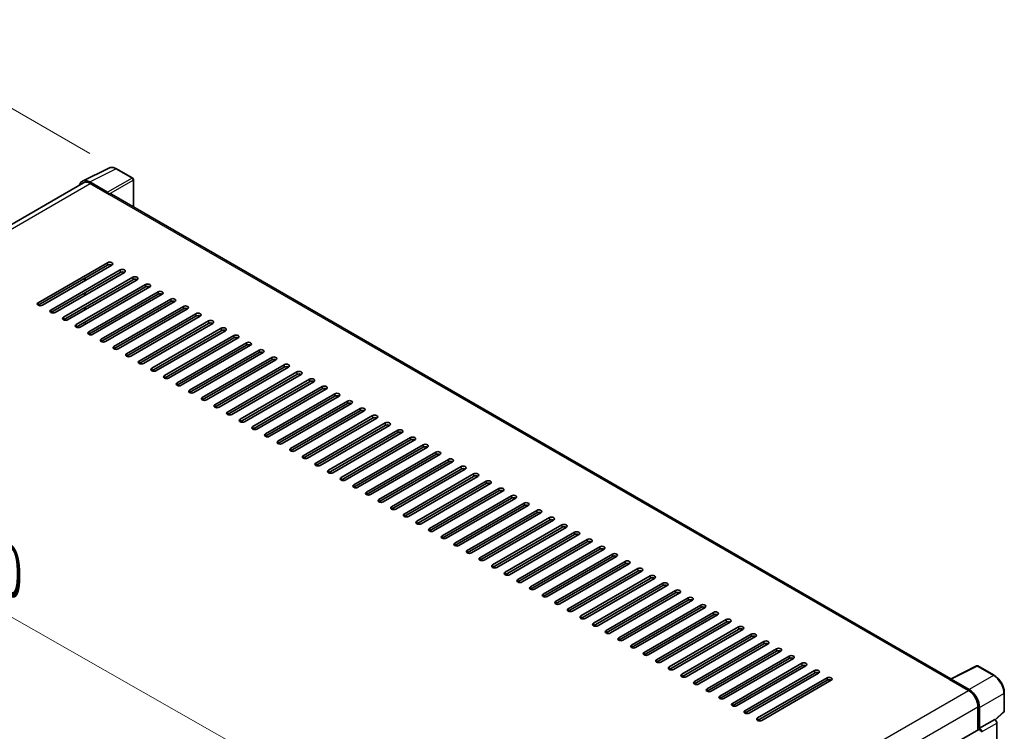
# Model space of a CAD drawing. Units: millimetres. Extents: x 0 to 12777, y 0 to 1686.
# Drawn here: x 1287 to 1618, y 566 to 805 of the extents above; entities that cross this region are included whole.
import ezdxf

# ---------------------------------------------------------------- set-up
doc = ezdxf.new("R2010")
doc.units = ezdxf.units.MM
doc.header["$LTSCALE"] = 6
doc.layers.get('Defpoints').update_dxf_attribs({"lineweight": 25})
for name, color, linetype, lineweight in [('Dimension (ISO)', 7, 'Continuous', 18), ('Visible (ISO)', 7, 'Continuous', 35), ('Visible Narrow (ISO)', 7, 'Continuous', 25)]:
    doc.layers.add(name, color=color, linetype=linetype, lineweight=lineweight)
doc.styles.add('Note Text (TK)', font='txt')
doc.dimstyles.new('Default - Method 1b (TK)', dxfattribs={"dimscale": 6, "dimtxt": 2.5, "dimasz": 2.5, "dimexe": 1, "dimexo": 1.5, "dimgap": 1, "dimtad": 1, "dimtoh": 1, "dimrnd": 1e-08, "dimdsep": 46, "dimtxsty": 'Note Text (TK)', "dimcen": 0.09, "dimdle": 5, "dimclrd": 100, "dimclre": 100, "dimclrt": 7, "dimadec": 1, "dimazin": 1, "dimtfac": 1, "dimtmove": 0, "dimatfit": 3, "dimfxl": 1, "dimtolj": 1, "dimlwd": -1, "dimlwe": -1, "dimarcsym": 0})

# ---------------------------------------------------------------- blocks, each defined once
blk = doc.blocks.new('*D27')
at = {"layer": 'Defpoints', "color": 0}
for p in [(1119.18, 639.85), (1424.41, 524.72), (1424.41, 465.93)]:
    blk.add_point(p, dxfattribs=at)
at = {"layer": 'Dimension (ISO)', "color": 100}
for p, q in [((1119.18, 650.2), (1119.18, 705.54)), ((1132.22, 691.21), (1411.38, 532.15)), ((1424.41, 476.29), (1424.41, 531.63))]:
    blk.add_line(p, q, dxfattribs=at)
for points in [[(1133.45, 693.38), (1130.98, 689.04), (1119.18, 698.63)], [(1412.62, 534.32), (1410.14, 529.97), (1424.41, 524.72)]]:
    blk.add_solid(points, dxfattribs=at)
at = {"layer": 'Dimension (ISO)', "color": 7, "insert": (1265.16, 630.99), "char_height": 15, "attachment_point": 4, "rotation": 330.3262, "style": 'Note Text (TK)'}
blk.add_mtext('\\A1;{\\Q-29.674;\\W0.819;\\H0.816x; \\fＭＳ Ｐゴシック|b0|i0;\\H15.0000;430}', dxfattribs=at)
blk = doc.blocks.new('*D28')
at = {"layer": 'Defpoints', "color": 0}
for p in [(1239.05, 801.81), (1319.95, 755.1), (1121.77, 639.03)]:
    blk.add_point(p, dxfattribs=at)
at = {"layer": 'Dimension (ISO)', "color": 100}
for p, q in [((1310.99, 760.27), (1233.07, 805.26)), ((1054.09, 693.17), (1226.11, 794.21)), ((1112.81, 644.2), (1035.19, 689.02))]:
    blk.add_line(p, q, dxfattribs=at)
for points in [[(1224.85, 796.37), (1227.38, 792.05), (1239.05, 801.81)], [(1052.83, 695.32), (1055.36, 691.01), (1041.16, 685.57)]]:
    blk.add_solid(points, dxfattribs=at)
at = {"layer": 'Dimension (ISO)', "color": 7, "insert": (1120.03, 747.56), "char_height": 15, "attachment_point": 4, "rotation": 30.4297, "style": 'Note Text (TK)'}
blk.add_mtext('\\A1;{\\Q-29.570;\\W0.820;\\H0.816x; \\fＭＳ Ｐゴシック|b0|i0;\\H15.0000;280}', dxfattribs=at)

msp = doc.modelspace()

# ---------------------------------------------------------------- linework, layer by layer
at = {"layer": 'Visible (ISO)'}
for p, q in [((1308.5091, 750.9819), (1317.3087, 755.3767)), ((1325.3705, 751.9675), (1319.9512, 755.0963)), ((1325.6205, 742.2975), (1325.6205, 751.5345)), ((1308.8481, 750.3976), (1135.7261, 650.4456)), ((1316.9319, 747.2148), (1310.9192, 750.6863)), ((1311.0981, 750.1747), (1317.4621, 746.5005)), ((1317.2853, 746.6026), (1317.2853, 746.6028)), ((1600.4341, 583.6338), (1318.2121, 746.5748)), ((1293.5972, 710.0643), (1316.9317, 723.5365)), ((1316.9317, 722.72), (1293.5972, 709.2478)), ((1318.3459, 722.72), (1295.0114, 709.2478)), ((1297.8398, 707.6149), (1321.1744, 721.087)), ((1321.1744, 720.2705), (1297.8398, 706.7984)), ((1322.5886, 720.2705), (1299.2541, 706.7984)), ((1302.0825, 705.1654), (1325.417, 718.6376)), ((1309.3303, 717.5149), (1309.3303, 718.3314)), ((1325.417, 717.8211), (1302.0825, 704.3489)), ((1326.8312, 717.8211), (1303.4967, 704.3489)), ((1306.3251, 702.7159), (1329.6596, 716.1881)), ((1329.6596, 715.3716), (1306.3251, 701.8994)), ((1331.0739, 715.3716), (1307.7393, 701.8994)), ((1309.1536, 717.4128), (1309.1536, 718.2293)), ((1309.1536, 712.5138), (1309.1536, 713.3303)), ((1309.3303, 712.6159), (1309.3303, 713.4324)), ((1310.5678, 700.2664), (1333.9023, 713.7386)), ((1333.9023, 712.9221), (1310.5678, 699.4499)), ((1335.3165, 712.9221), (1311.982, 699.4499)), ((1309.1536, 707.6149), (1309.1536, 708.4313)), ((1309.3303, 707.7169), (1309.3303, 708.5334)), ((1314.8104, 697.8169), (1338.1449, 711.2891)), ((1338.1449, 710.4726), (1314.8104, 697.0004)), ((1339.5591, 710.4726), (1316.2246, 697.0004)), ((1319.053, 695.3674), (1342.3876, 708.8396)), ((1342.3876, 708.0231), (1319.053, 694.5509)), ((1343.8018, 708.0231), (1320.4673, 694.5509)), ((1323.2957, 692.9179), (1346.6302, 706.3901)), ((1346.6302, 705.5736), (1323.2957, 692.1014)), ((1348.0444, 705.5736), (1324.7099, 692.1014)), ((1309.3303, 702.8179), (1309.3303, 703.6344)), ((1327.5383, 690.4684), (1350.8729, 703.9406)), ((1350.8729, 703.1241), (1327.5383, 689.6519)), ((1352.2871, 703.1241), (1328.9525, 689.6519)), ((1331.781, 688.0189), (1355.1155, 701.4911)), ((1355.1155, 700.6746), (1331.781, 687.2024)), ((1356.5297, 700.6746), (1333.1952, 687.2024)), ((1336.0236, 685.5694), (1359.3581, 699.0416)), ((1359.3581, 698.2251), (1336.0236, 684.7529)), ((1360.7723, 698.2251), (1337.4378, 684.7529)), ((1340.2663, 683.12), (1363.6008, 696.5921)), ((1363.6008, 695.7757), (1340.2663, 682.3035)), ((1365.015, 695.7757), (1341.6805, 682.3035)), ((1344.5089, 680.6705), (1367.8434, 694.1427)), ((1367.8434, 693.3262), (1344.5089, 679.854)), ((1369.2576, 693.3262), (1345.9231, 679.854)), ((1348.7515, 678.221), (1372.0861, 691.6932)), ((1372.0861, 690.8767), (1348.7515, 677.4045)), ((1373.5003, 690.8767), (1350.1657, 677.4045)), ((1352.9942, 675.7715), (1376.3287, 689.2437)), ((1376.3287, 688.4272), (1352.9942, 674.955)), ((1377.7429, 688.4272), (1354.4084, 674.955)), ((1357.2368, 673.322), (1380.5713, 686.7942)), ((1380.5713, 685.9777), (1357.2368, 672.5055)), ((1381.9856, 685.9777), (1358.651, 672.5055)), ((1361.4795, 670.8725), (1384.814, 684.3447)), ((1384.814, 683.5282), (1361.4795, 670.056)), ((1386.2282, 683.5282), (1362.8937, 670.056)), ((1365.7221, 668.423), (1389.0566, 681.8952)), ((1389.0566, 681.0787), (1365.7221, 667.6065)), ((1390.4708, 681.0787), (1367.1363, 667.6065)), ((1369.9647, 665.9735), (1393.2993, 679.4457)), ((1393.2993, 678.6292), (1369.9647, 665.157)), ((1394.7135, 678.6292), (1371.3789, 665.157)), ((1374.2074, 663.524), (1397.5419, 676.9962)), ((1397.5419, 676.1797), (1374.2074, 662.7075)), ((1398.9561, 676.1797), (1375.6216, 662.7075)), ((1378.45, 661.0745), (1401.7845, 674.5467)), ((1401.7845, 673.7302), (1378.45, 660.258)), ((1403.1988, 673.7302), (1379.8642, 660.258)), ((1382.6927, 658.6251), (1406.0272, 672.0973)), ((1406.0272, 671.2808), (1382.6927, 657.8086)), ((1407.4414, 671.2808), (1384.1069, 657.8086)), ((1386.9353, 656.1756), (1410.2698, 669.6478)), ((1410.2698, 668.8313), (1386.9353, 655.3591)), ((1411.684, 668.8313), (1388.3495, 655.3591)), ((1391.1779, 653.7261), (1414.5125, 667.1983)), ((1414.5125, 666.3818), (1391.1779, 652.9096)), ((1415.9267, 666.3818), (1392.5922, 652.9096)), ((1395.4206, 651.2766), (1418.7551, 664.7488)), ((1418.7551, 663.9323), (1395.4206, 650.4601)), ((1420.1693, 663.9323), (1396.8348, 650.4601)), ((1399.6632, 648.8271), (1422.9977, 662.2993)), ((1422.9977, 661.4828), (1399.6632, 648.0106)), ((1424.412, 661.4828), (1401.0774, 648.0106)), ((1403.9059, 646.3776), (1427.2404, 659.8498)), ((1427.2404, 659.0333), (1403.9059, 645.5611)), ((1428.6546, 659.0333), (1405.3201, 645.5611)), ((1408.1485, 643.9281), (1431.483, 657.4003)), ((1431.483, 656.5838), (1408.1485, 643.1116)), ((1432.8972, 656.5838), (1409.5627, 643.1116)), ((1412.3911, 641.4786), (1435.7257, 654.9508)), ((1435.7257, 654.1343), (1412.3911, 640.6621)), ((1437.1399, 654.1343), (1413.8054, 640.6621)), ((1416.6338, 639.0291), (1439.9683, 652.5013)), ((1439.9683, 651.6848), (1416.6338, 638.2126)), ((1441.3825, 651.6848), (1418.048, 638.2126)), ((1420.8764, 636.5796), (1444.2109, 650.0518)), ((1444.2109, 649.2353), (1420.8764, 635.7632)), ((1445.6252, 649.2353), (1422.2906, 635.7632)), ((1425.1191, 634.1302), (1448.4536, 647.6024)), ((1448.4536, 646.7859), (1425.1191, 633.3137)), ((1449.8678, 646.7859), (1426.5333, 633.3137)), ((1429.3617, 631.6807), (1452.6962, 645.1529)), ((1452.6962, 644.3364), (1429.3617, 630.8642)), ((1454.1104, 644.3364), (1430.7759, 630.8642)), ((1433.6043, 629.2312), (1456.9389, 642.7034)), ((1456.9389, 641.8869), (1433.6043, 628.4147)), ((1458.3531, 641.8869), (1435.0186, 628.4147)), ((1437.847, 626.7817), (1461.1815, 640.2539)), ((1461.1815, 639.4374), (1437.847, 625.9652)), ((1462.5957, 639.4374), (1439.2612, 625.9652)), ((1442.0896, 624.3322), (1465.4242, 637.8044)), ((1465.4242, 636.9879), (1442.0896, 623.5157)), ((1466.8384, 636.9879), (1443.5038, 623.5157)), ((1446.3323, 621.8827), (1469.6668, 635.3549)), ((1469.6668, 634.5384), (1446.3323, 621.0662)), ((1471.081, 634.5384), (1447.7465, 621.0662)), ((1450.5749, 619.4332), (1473.9094, 632.9054)), ((1473.9094, 632.0889), (1450.5749, 618.6167)), ((1475.3236, 632.0889), (1451.9891, 618.6167)), ((1454.8175, 616.9837), (1478.1521, 630.4559)), ((1478.1521, 629.6394), (1454.8175, 616.1672)), ((1479.5663, 629.6394), (1456.2318, 616.1672)), ((1459.0602, 614.5342), (1482.3947, 628.0064)), ((1482.3947, 627.1899), (1459.0602, 613.7177)), ((1483.8089, 627.1899), (1460.4744, 613.7177)), ((1463.3028, 612.0848), (1486.6374, 625.5569)), ((1486.6374, 624.7404), (1463.3028, 611.2683)), ((1488.0516, 624.7404), (1464.717, 611.2683)), ((1467.5455, 609.6353), (1490.88, 623.1075)), ((1490.88, 622.291), (1467.5455, 608.8188)), ((1492.2942, 622.291), (1468.9597, 608.8188)), ((1471.7881, 607.1858), (1495.1226, 620.658)), ((1495.1226, 619.8415), (1471.7881, 606.3693)), ((1496.5368, 619.8415), (1473.2023, 606.3693)), ((1476.0308, 604.7363), (1499.3653, 618.2085)), ((1499.3653, 617.392), (1476.0308, 603.9198)), ((1500.7795, 617.392), (1477.445, 603.9198)), ((1480.2734, 602.2868), (1503.6079, 615.759)), ((1503.6079, 614.9425), (1480.2734, 601.4703)), ((1505.0221, 614.9425), (1481.6876, 601.4703)), ((1484.516, 599.8373), (1507.8506, 613.3095)), ((1507.8506, 612.493), (1484.516, 599.0208)), ((1509.2648, 612.493), (1485.9302, 599.0208)), ((1488.7587, 597.3878), (1512.0932, 610.86)), ((1512.0932, 610.0435), (1488.7587, 596.5713)), ((1513.5074, 610.0435), (1490.1729, 596.5713)), ((1493.0013, 594.9383), (1516.3358, 608.4105)), ((1516.3358, 607.594), (1493.0013, 594.1218)), ((1517.7501, 607.594), (1494.4155, 594.1218)), ((1497.244, 592.4888), (1520.5785, 605.961)), ((1520.5785, 605.1445), (1497.244, 591.6723)), ((1521.9927, 605.1445), (1498.6582, 591.6723)), ((1501.4866, 590.0393), (1524.8211, 603.5115)), ((1524.8211, 602.695), (1501.4866, 589.2228)), ((1526.2353, 602.695), (1502.9008, 589.2228)), ((1505.7292, 587.5899), (1529.0638, 601.062)), ((1529.0638, 600.2456), (1505.7292, 586.7734)), ((1530.478, 600.2456), (1507.1435, 586.7734)), ((1509.9719, 585.1404), (1533.3064, 598.6126)), ((1533.3064, 597.7961), (1509.9719, 584.3239)), ((1534.7206, 597.7961), (1511.3861, 584.3239)), ((1514.2145, 582.6909), (1537.549, 596.1631)), ((1537.549, 595.3466), (1514.2145, 581.8744)), ((1538.9633, 595.3466), (1515.6287, 581.8744)), ((1518.4572, 580.2414), (1541.7917, 593.7136)), ((1541.7917, 592.8971), (1518.4572, 579.4249)), ((1543.2059, 592.8971), (1519.8714, 579.4249)), ((1522.6998, 577.7919), (1546.0343, 591.2641)), ((1546.0343, 590.4476), (1522.6998, 576.9754)), ((1547.4485, 590.4476), (1524.114, 576.9754)), ((1526.9424, 575.3424), (1550.277, 588.8146)), ((1550.277, 587.9981), (1526.9424, 574.5259)), ((1551.6912, 587.9981), (1528.3567, 574.5259)), ((1531.1851, 572.8929), (1554.5196, 586.3651)), ((1600.2403, 583.5371), (1609.04, 587.9318)), ((1614.9326, 584.7887), (1609.5134, 587.9175)), ((1554.5196, 585.5486), (1531.1851, 572.0764)), ((1555.9338, 585.5486), (1532.5993, 572.0764)), ((1535.4277, 570.4434), (1558.7622, 583.9156)), ((1558.7622, 583.0991), (1535.4277, 569.6269)), ((1560.1765, 583.0991), (1536.8419, 569.6269)), ((1599.9512, 583.4053), (1606.3152, 579.7311)), ((1600.128, 583.3035), (1600.128, 583.3032)), ((1606.4941, 580.036), (1600.4813, 583.5075)), ((1618.3627, 572.7939), (1618.3627, 578.8477)), ((1609.4972, 574.2197), (1609.4972, 566.428)), ((1610.0275, 566.9733), (1610.0275, 573.916)), ((1610.0275, 566.9733), (1615.1456, 569.9283)), ((1615.146, 569.928), (1615.1456, 569.9283)), ((1615.344, 569.7811), (1618.2023, 572.427)), ((1435.6221, 466.0412), (1609.7775, 566.5898)), ((1610.0279, 566.9731), (1610.0275, 566.9733)), ((1615.8527, 486.2563), (1615.8527, 568.704))]:
    msp.add_line(p, q, dxfattribs=at)
for centre, start, end in [((1325.1205, 751.5345), 0, 60), ((1609.2634, 587.4845), 60, 116.538708), ((1617.8627, 572.7939), 312.789481, 0)]:
    msp.add_arc(centre, 0.5, start, end, dxfattribs=at)
for centre, major_axis, ratio, start_param, end_param in [((1310.9235, 746.5988), (-2.503, 4.3354), 0.5766475, 5.49839613, 6.80992005), ((1311.0981, 746.5005), (-2.25, 3.8971), 0.57735027, 5.49778714, 6.28318531), ((1316.9315, 746.8066), (0.25, -0.433), 0.5780539, 0.78600715, 2.3555855), ((1317.4621, 745.2758), (0.75, 1.299), 0.57735027, 0, 0.78539816), ((1317.6388, 723.1283), (1, 0), 0.57735027, 5.49778716, 8.63937978), ((1317.6388, 722.3118), (-1, 0), 0.57735027, 3.92699082, 5.49778713), ((1321.8815, 720.6788), (1, 0), 0.57735027, 5.49778716, 8.63937978), ((1321.8815, 719.8623), (-1, 0), 0.57735027, 3.92699082, 5.49778713), ((1326.1241, 718.2293), (1, 0), 0.57735027, 5.49778716, 8.63937978), ((1326.1241, 717.4128), (-1, 0), 0.57735027, 3.92699082, 5.49778713), ((1330.3668, 715.7798), (1, 0), 0.57735027, 5.49778716, 8.63937978), ((1330.3668, 714.9633), (-1, 0), 0.57735027, 3.92699082, 5.49778713), ((1334.6094, 713.3303), (1, 0), 0.57735027, 5.49778716, 8.63937978), ((1334.6094, 712.5138), (-1, 0), 0.57735027, 3.92699082, 5.49778713), ((1294.3043, 709.6561), (-1, 0), 0.57735027, 5.49778716, 8.63937978), ((1338.852, 710.8808), (1, 0), 0.57735027, 5.49778716, 8.63937978), ((1338.852, 710.0643), (-1, 0), 0.57735027, 3.92699082, 5.49778713), ((1343.0947, 708.4313), (1, 0), 0.57735027, 5.49778716, 8.63937978), ((1298.547, 707.2066), (-1, 0), 0.57735027, 5.49778716, 8.63937978), ((1302.7896, 704.7571), (-1, 0), 0.57735027, 5.49778716, 8.63937978), ((1343.0947, 707.6149), (-1, 0), 0.57735027, 3.92699082, 5.49778713), ((1347.3373, 705.9819), (1, 0), 0.57735027, 5.49778716, 8.63937978), ((1347.3373, 705.1654), (-1, 0), 0.57735027, 3.92699082, 5.49778713), ((1307.0322, 702.3076), (-1, 0), 0.57735027, 5.49778716, 8.63937978), ((1351.58, 703.5324), (1, 0), 0.57735027, 5.49778716, 8.63937978), ((1351.58, 702.7159), (-1, 0), 0.57735027, 3.92699082, 5.49778713), ((1355.8226, 701.0829), (1, 0), 0.57735027, 5.49778716, 8.63937978), ((1311.2749, 699.8581), (-1, 0), 0.57735027, 5.49778716, 8.63937978), ((1355.8226, 700.2664), (-1, 0), 0.57735027, 3.92699082, 5.49778713), ((1360.0652, 698.6334), (1, 0), 0.57735027, 5.49778716, 8.63937978), ((1360.0652, 697.8169), (-1, 0), 0.57735027, 3.92699082, 5.49778713), ((1315.5175, 697.4086), (-1, 0), 0.57735027, 5.49778716, 8.63937978), ((1319.7602, 694.9592), (-1, 0), 0.57735027, 5.49778716, 8.63937978), ((1364.3079, 696.1839), (1, 0), 0.57735027, 5.49778716, 8.63937978), ((1364.3079, 695.3674), (-1, 0), 0.57735027, 3.92699082, 5.49778713), ((1324.0028, 692.5097), (-1, 0), 0.57735027, 5.49778716, 8.63937978), ((1368.5505, 693.7344), (1, 0), 0.57735027, 5.49778716, 8.63937978), ((1368.5505, 692.9179), (-1, 0), 0.57735027, 3.92699082, 5.49778713), ((1372.7932, 691.2849), (1, 0), 0.57735027, 5.49778716, 8.63937978), ((1328.2454, 690.0602), (-1, 0), 0.57735027, 5.49778716, 8.63937978), ((1372.7932, 690.4684), (-1, 0), 0.57735027, 3.92699082, 5.49778713), ((1377.0358, 688.8354), (1, 0), 0.57735027, 5.49778716, 8.63937978), ((1377.0358, 688.0189), (-1, 0), 0.57735027, 3.92699082, 5.49778713), ((1332.4881, 687.6107), (-1, 0), 0.57735027, 5.49778716, 8.63937978), ((1336.7307, 685.1612), (-1, 0), 0.57735027, 5.49778716, 8.63937978), ((1381.2784, 686.3859), (1, 0), 0.57735027, 5.49778716, 8.63937978), ((1381.2784, 685.5694), (-1, 0), 0.57735027, 3.92699082, 5.49778713), ((1340.9734, 682.7117), (-1, 0), 0.57735027, 5.49778716, 8.63937978), ((1385.5211, 683.9365), (1, 0), 0.57735027, 5.49778716, 8.63937978), ((1385.5211, 683.12), (-1, 0), 0.57735027, 3.92699082, 5.49778713), ((1389.7637, 681.487), (1, 0), 0.57735027, 5.49778716, 8.63937978), ((1345.216, 680.2622), (-1, 0), 0.57735027, 5.49778716, 8.63937978), ((1389.7637, 680.6705), (-1, 0), 0.57735027, 3.92699082, 5.49778713), ((1394.0064, 679.0375), (1, 0), 0.57735027, 5.49778716, 8.63937978), ((1394.0064, 678.221), (-1, 0), 0.57735027, 3.92699082, 5.49778713), ((1349.4586, 677.8127), (-1, 0), 0.57735027, 5.49778716, 8.63937978), ((1353.7013, 675.3632), (-1, 0), 0.57735027, 5.49778716, 8.63937978), ((1398.249, 676.588), (1, 0), 0.57735027, 5.49778716, 8.63937978), ((1398.249, 675.7715), (-1, 0), 0.57735027, 3.92699082, 5.49778713), ((1357.9439, 672.9137), (-1, 0), 0.57735027, 5.49778716, 8.63937978), ((1402.4916, 674.1385), (1, 0), 0.57735027, 5.49778716, 8.63937978), ((1402.4916, 673.322), (-1, 0), 0.57735027, 3.92699082, 5.49778713), ((1406.7343, 671.689), (1, 0), 0.57735027, 5.49778716, 8.63937978), ((1362.1866, 670.4643), (-1, 0), 0.57735027, 5.49778716, 8.63937978), ((1406.7343, 670.8725), (-1, 0), 0.57735027, 3.92699082, 5.49778713), ((1410.9769, 669.2395), (1, 0), 0.57735027, 5.49778716, 8.63937978), ((1410.9769, 668.423), (-1, 0), 0.57735027, 3.92699082, 5.49778713), ((1366.4292, 668.0148), (-1, 0), 0.57735027, 5.49778716, 8.63937978), ((1370.6718, 665.5653), (-1, 0), 0.57735027, 5.49778716, 8.63937978), ((1415.2196, 666.79), (1, 0), 0.57735027, 5.49778716, 8.63937978), ((1415.2196, 665.9735), (-1, 0), 0.57735027, 3.92699082, 5.49778713), ((1374.9145, 663.1158), (-1, 0), 0.57735027, 5.49778716, 8.63937978), ((1419.4622, 664.3405), (1, 0), 0.57735027, 5.49778716, 8.63937978), ((1419.4622, 663.524), (-1, 0), 0.57735027, 3.92699082, 5.49778713), ((1423.7049, 661.891), (1, 0), 0.57735027, 5.49778716, 8.63937978), ((1379.1571, 660.6663), (-1, 0), 0.57735027, 5.49778716, 8.63937978), ((1423.7049, 661.0745), (-1, 0), 0.57735027, 3.92699082, 5.49778713), ((1427.9475, 659.4416), (1, 0), 0.57735027, 5.49778716, 8.63937978), ((1427.9475, 658.6251), (-1, 0), 0.57735027, 3.92699082, 5.49778713), ((1383.3998, 658.2168), (-1, 0), 0.57735027, 5.49778716, 8.63937978), ((1387.6424, 655.7673), (-1, 0), 0.57735027, 5.49778716, 8.63937978), ((1432.1901, 656.9921), (1, 0), 0.57735027, 5.49778716, 8.63937978), ((1432.1901, 656.1756), (-1, 0), 0.57735027, 3.92699082, 5.49778713), ((1391.885, 653.3178), (-1, 0), 0.57735027, 5.49778716, 8.63937978), ((1436.4328, 654.5426), (1, 0), 0.57735027, 5.49778716, 8.63937978), ((1436.4328, 653.7261), (-1, 0), 0.57735027, 3.92699082, 5.49778713), ((1440.6754, 652.0931), (1, 0), 0.57735027, 5.49778716, 8.63937978), ((1396.1277, 650.8683), (-1, 0), 0.57735027, 5.49778716, 8.63937978), ((1400.3703, 648.4188), (-1, 0), 0.57735027, 5.49778716, 8.63937978), ((1440.6754, 651.2766), (-1, 0), 0.57735027, 3.92699082, 5.49778713), ((1444.9181, 649.6436), (1, 0), 0.57735027, 5.49778715, 8.63937978), ((1444.9181, 648.8271), (-1, 0), 0.57735027, 3.92699082, 5.49778713), ((1404.613, 645.9694), (-1, 0), 0.57735027, 5.49778716, 8.63937978), ((1449.1607, 647.1941), (1, 0), 0.57735027, 5.49778716, 8.63937978), ((1449.1607, 646.3776), (-1, 0), 0.57735027, 3.92699082, 5.49778713), ((1408.8556, 643.5199), (-1, 0), 0.57735027, 5.49778716, 8.63937978), ((1453.4033, 644.7446), (1, 0), 0.57735027, 5.49778716, 8.63937978), ((1453.4033, 643.9281), (-1, 0), 0.57735027, 3.92699082, 5.49778713), ((1457.646, 642.2951), (1, 0), 0.57735027, 5.49778716, 8.63937978), ((1413.0982, 641.0704), (-1, 0), 0.57735027, 5.49778716, 8.63937978), ((1417.3409, 638.6209), (-1, 0), 0.57735027, 5.49778716, 8.63937978), ((1457.646, 641.4786), (-1, 0), 0.57735027, 3.92699082, 5.49778713), ((1461.8886, 639.8456), (1, 0), 0.57735027, 5.49778716, 8.63937978), ((1461.8886, 639.0291), (-1, 0), 0.57735027, 3.92699082, 5.49778713), ((1421.5835, 636.1714), (-1, 0), 0.57735027, 5.49778716, 8.63937978), ((1466.1313, 637.3961), (1, 0), 0.57735027, 5.49778716, 8.63937978), ((1466.1313, 636.5796), (-1, 0), 0.57735027, 3.92699082, 5.49778713), ((1470.3739, 634.9467), (1, 0), 0.57735027, 5.49778716, 8.63937978), ((1425.8262, 633.7219), (-1, 0), 0.57735027, 5.49778716, 8.63937978), ((1470.3739, 634.1302), (-1, 0), 0.57735027, 3.92699082, 5.49778713), ((1474.6165, 632.4972), (1, 0), 0.57735027, 5.49778716, 8.63937978), ((1474.6165, 631.6807), (-1, 0), 0.57735027, 3.92699082, 5.49778713), ((1430.0688, 631.2724), (-1, 0), 0.57735027, 5.49778716, 8.63937978), ((1434.3115, 628.8229), (-1, 0), 0.57735027, 5.49778716, 8.63937978), ((1478.8592, 630.0477), (1, 0), 0.57735027, 5.49778716, 8.63937978), ((1478.8592, 629.2312), (-1, 0), 0.57735027, 3.92699082, 5.49778713), ((1438.5541, 626.3734), (-1, 0), 0.57735027, 5.49778716, 8.63937978), ((1483.1018, 627.5982), (1, 0), 0.57735027, 5.49778716, 8.63937978), ((1483.1018, 626.7817), (-1, 0), 0.57735027, 3.92699082, 5.49778713), ((1487.3445, 625.1487), (1, 0), 0.57735027, 5.49778716, 8.63937978), ((1442.7967, 623.924), (-1, 0), 0.57735027, 5.49778716, 8.63937978), ((1487.3445, 624.3322), (-1, 0), 0.57735027, 3.92699082, 5.49778713), ((1491.5871, 622.6992), (1, 0), 0.57735027, 5.49778716, 8.63937978), ((1491.5871, 621.8827), (-1, 0), 0.57735027, 3.92699082, 5.49778713), ((1447.0394, 621.4745), (-1, 0), 0.57735027, 5.49778716, 8.63937978), ((1451.282, 619.025), (-1, 0), 0.57735027, 5.49778716, 8.63937978), ((1495.8297, 620.2497), (1, 0), 0.57735027, 5.49778716, 8.63937978), ((1495.8297, 619.4332), (-1, 0), 0.57735027, 3.92699082, 5.49778713), ((1455.5247, 616.5755), (-1, 0), 0.57735027, 5.49778716, 8.63937978), ((1500.0724, 617.8002), (1, 0), 0.57735027, 5.49778716, 8.63937978), ((1500.0724, 616.9837), (-1, 0), 0.57735027, 3.92699082, 5.49778713), ((1504.315, 615.3507), (1, 0), 0.57735027, 5.49778716, 8.63937978), ((1459.7673, 614.126), (-1, 0), 0.57735027, 5.49778716, 8.63937978), ((1504.315, 614.5342), (-1, 0), 0.57735027, 3.92699082, 5.49778713), ((1508.5577, 612.9012), (1, 0), 0.57735027, 5.49778716, 8.63937978), ((1508.5577, 612.0848), (-1, 0), 0.57735027, 3.92699082, 5.49778713), ((1464.0099, 611.6765), (-1, 0), 0.57735027, 5.49778716, 8.63937978), ((1468.2526, 609.227), (-1, 0), 0.57735027, 5.49778716, 8.63937978), ((1512.8003, 610.4518), (1, 0), 0.57735027, 5.49778716, 8.63937978), ((1512.8003, 609.6353), (-1, 0), 0.57735027, 3.92699082, 5.49778713), ((1472.4952, 606.7775), (-1, 0), 0.57735027, 5.49778716, 8.63937978), ((1517.0429, 608.0023), (1, 0), 0.57735027, 5.49778716, 8.63937978), ((1517.0429, 607.1858), (-1, 0), 0.57735027, 3.92699082, 5.49778713), ((1521.2856, 605.5528), (1, 0), 0.57735027, 5.49778716, 8.63937978), ((1476.7379, 604.328), (-1, 0), 0.57735027, 5.49778716, 8.63937978), ((1521.2856, 604.7363), (-1, 0), 0.57735027, 3.92699082, 5.49778713), ((1525.5282, 603.1033), (1, 0), 0.57735027, 5.49778716, 8.63937978), ((1525.5282, 602.2868), (-1, 0), 0.57735027, 3.92699082, 5.49778713), ((1480.9805, 601.8785), (-1, 0), 0.57735027, 5.49778716, 8.63937978), ((1485.2231, 599.4291), (-1, 0), 0.57735027, 5.49778716, 8.63937978), ((1529.7709, 600.6538), (1, 0), 0.57735027, 5.49778716, 8.63937978), ((1529.7709, 599.8373), (-1, 0), 0.57735027, 3.92699082, 5.49778713), ((1489.4658, 596.9796), (-1, 0), 0.57735027, 5.49778716, 8.63937978), ((1534.0135, 598.2043), (1, 0), 0.57735027, 5.49778716, 8.63937978), ((1534.0135, 597.3878), (-1, 0), 0.57735027, 3.92699082, 5.49778713), ((1538.2562, 595.7548), (1, 0), 0.57735027, 5.49778716, 8.63937978), ((1493.7084, 594.5301), (-1, 0), 0.57735027, 5.49778716, 8.63937978), ((1497.9511, 592.0806), (-1, 0), 0.57735027, 5.49778716, 8.63937978), ((1538.2562, 594.9383), (-1, 0), 0.57735027, 3.92699082, 5.49778713), ((1542.4988, 593.3053), (1, 0), 0.57735027, 5.49778716, 8.63937978), ((1542.4988, 592.4888), (-1, 0), 0.57735027, 3.92699082, 5.49778713), ((1502.1937, 589.6311), (-1, 0), 0.57735027, 5.49778716, 8.63937978), ((1546.7414, 590.8558), (1, 0), 0.57735027, 5.49778716, 8.63937978), ((1546.7414, 590.0393), (-1, 0), 0.57735027, 3.92699082, 5.49778713), ((1506.4363, 587.1816), (-1, 0), 0.57735027, 5.49778716, 8.63937978), ((1550.9841, 588.4064), (1, 0), 0.57735027, 5.49778716, 8.63937978), ((1550.9841, 587.5899), (-1, 0), 0.57735027, 3.92699082, 5.49778713), ((1555.2267, 585.9569), (1, 0), 0.57735027, 5.49778716, 8.63937978), ((1510.679, 584.7321), (-1, 0), 0.57735027, 5.49778716, 8.63937978), ((1514.9216, 582.2826), (-1, 0), 0.57735027, 5.49778716, 8.63937978), ((1555.2267, 585.1404), (-1, 0), 0.57735027, 3.92699082, 5.49778713), ((1559.4694, 583.5074), (1, 0), 0.57735027, 5.49778716, 8.63937978), ((1559.4694, 582.6909), (-1, 0), 0.57735027, 3.92699082, 5.49778713), ((1599.9512, 582.1806), (0.75, 1.299), 0.57735027, 0.53865784, 0.78539816), ((1600.4818, 583.0987), (-0.2503, 0.4335), 0.5766475, 5.49839613, 7.06797448), ((1519.1643, 579.8331), (-1, 0), 0.57735027, 5.49778716, 8.63937978), ((1606.3152, 576.0568), (2.25, -3.8971), 0.57735027, 0.78539816, 2.35619449), ((1606.4898, 575.9535), (2.5, -4.3301), 0.5780539, 0.78600715, 2.3555855), ((1523.4069, 577.3836), (-1, 0), 0.57735027, 5.49778716, 8.63937978), ((1527.6495, 574.9342), (-1, 0), 0.57735027, 5.49778716, 8.63937978), ((1531.8922, 572.4847), (-1, 0), 0.57735027, 5.49778716, 8.63937978), ((1536.1348, 570.0352), (-1, 0), 0.57735027, 5.49778716, 8.63937978), ((1615.1452, 569.1115), (-0.5, 0.866), 0.5780539, 3.9275998, 5.49717816), ((1610.0275, 566.1568), (-0.25, 0.433), 0.57735027, 3.92699082, 6.28318531), ((1610.0271, 566.1566), (0.5, -0.866), 0.5780539, 0.78600715, 2.3555855)]:
    msp.add_ellipse(centre, major_axis=major_axis, ratio=ratio, start_param=start_param, end_param=end_param, dxfattribs=at)
for points, knots in [([(1319.9512, 755.0963), (1319.7733, 755.199), (1319.5932, 755.2876), (1319.2314, 755.4333), (1319.0495, 755.4906), (1318.6865, 755.5705), (1318.5053, 755.5931), (1318.1476, 755.6), (1317.971, 755.5842), (1317.629, 755.5113), (1317.4638, 755.4541), (1317.3087, 755.3767)], [-0.784789176, -0.784789176, -0.784789176, -0.784789176, -0.634804167, -0.634804167, -0.484819157, -0.484819157, -0.334834148, -0.334834148, -0.184849139, -0.184849139, -0.03486413, -0.03486413, -0.03486413, -0.03486413]), ([(1618.3627, 578.8477), (1618.3627, 579.0627), (1618.3481, 579.2835), (1618.2911, 579.7324), (1618.2486, 579.9605), (1618.1375, 580.4197), (1618.0688, 580.6508), (1617.907, 581.1111), (1617.8138, 581.3404), (1617.6052, 581.7924), (1617.4898, 582.0151), (1617.2392, 582.449), (1617.1041, 582.6603), (1616.817, 583.067), (1616.665, 583.2623), (1616.3473, 583.6326), (1616.1815, 583.8077), (1615.8394, 584.1335), (1615.663, 584.2843), (1615.3027, 584.5581), (1615.1188, 584.6812), (1614.9326, 584.7887)], [-0.78478918, -0.78478918, -0.78478918, -0.78478918, -0.62783134, -0.62783134, -0.47087351, -0.47087351, -0.31391567, -0.31391567, -0.15695784, -0.15695784, 0, 0, 0.15695784, 0.15695784, 0.31391567, 0.31391567, 0.47087351, 0.47087351, 0.62783134, 0.62783134, 0.78478918, 0.78478918, 0.78478918, 0.78478918])]:
    msp.add_open_spline(points, degree=3, knots=knots, dxfattribs=at)
at = {"layer": 'Visible Narrow (ISO)'}
for p, q in [((1310.9192, 750.6863), (1319.7135, 755.0784)), ((1319.7135, 755.0784), (1325.1328, 751.9496)), ((1325.1328, 751.9496), (1316.9319, 747.2148)), ((1137.0463, 649.6859), (1311.0981, 750.1747)), ((1317.2853, 746.6028), (1325.4862, 751.3376)), ((1325.4862, 751.3376), (1325.4862, 742.3751)), ((1317.4621, 746.5005), (1599.9512, 583.4053)), ((1316.9317, 723.5365), (1316.9317, 722.72)), ((1321.1744, 721.087), (1321.1744, 720.2705)), ((1325.417, 718.6376), (1325.417, 717.8211)), ((1329.6596, 716.1881), (1329.6596, 715.3716)), ((1333.9023, 713.7386), (1333.9023, 712.9221)), ((1293.5972, 710.0643), (1293.5972, 709.2478)), ((1338.1449, 711.2891), (1338.1449, 710.4726)), ((1342.3876, 708.8396), (1342.3876, 708.0231)), ((1297.8398, 707.6149), (1297.8398, 706.7984)), ((1302.0825, 705.1654), (1302.0825, 704.3489)), ((1346.6302, 706.3901), (1346.6302, 705.5736)), ((1306.3251, 702.7159), (1306.3251, 701.8994)), ((1350.8729, 703.9406), (1350.8729, 703.1241)), ((1310.5678, 700.2664), (1310.5678, 699.4499)), ((1355.1155, 701.4911), (1355.1155, 700.6746)), ((1359.3581, 699.0416), (1359.3581, 698.2251)), ((1314.8104, 697.8169), (1314.8104, 697.0004)), ((1319.053, 695.3674), (1319.053, 694.5509)), ((1363.6008, 696.5921), (1363.6008, 695.7757)), ((1323.2957, 692.9179), (1323.2957, 692.1014)), ((1367.8434, 694.1427), (1367.8434, 693.3262)), ((1327.5383, 690.4684), (1327.5383, 689.6519)), ((1372.0861, 691.6932), (1372.0861, 690.8767)), ((1376.3287, 689.2437), (1376.3287, 688.4272)), ((1331.781, 688.0189), (1331.781, 687.2024)), ((1336.0236, 685.5694), (1336.0236, 684.7529)), ((1380.5713, 686.7942), (1380.5713, 685.9777)), ((1340.2663, 683.12), (1340.2663, 682.3035)), ((1384.814, 684.3447), (1384.814, 683.5282)), ((1389.0566, 681.8952), (1389.0566, 681.0787)), ((1344.5089, 680.6705), (1344.5089, 679.854)), ((1393.2993, 679.4457), (1393.2993, 678.6292)), ((1348.7515, 678.221), (1348.7515, 677.4045)), ((1352.9942, 675.7715), (1352.9942, 674.955)), ((1397.5419, 676.9962), (1397.5419, 676.1797)), ((1357.2368, 673.322), (1357.2368, 672.5055)), ((1401.7845, 674.5467), (1401.7845, 673.7302)), ((1406.0272, 672.0973), (1406.0272, 671.2808)), ((1361.4795, 670.8725), (1361.4795, 670.056)), ((1410.2698, 669.6478), (1410.2698, 668.8313)), ((1365.7221, 668.423), (1365.7221, 667.6065)), ((1369.9647, 665.9735), (1369.9647, 665.157)), ((1414.5125, 667.1983), (1414.5125, 666.3818)), ((1374.2074, 663.524), (1374.2074, 662.7075)), ((1418.7551, 664.7488), (1418.7551, 663.9323)), ((1422.9977, 662.2993), (1422.9977, 661.4828)), ((1378.45, 661.0745), (1378.45, 660.258)), ((1427.2404, 659.8498), (1427.2404, 659.0333)), ((1382.6927, 658.6251), (1382.6927, 657.8086)), ((1386.9353, 656.1756), (1386.9353, 655.3591)), ((1431.483, 657.4003), (1431.483, 656.5838)), ((1391.1779, 653.7261), (1391.1779, 652.9096)), ((1435.7257, 654.9508), (1435.7257, 654.1343)), ((1439.9683, 652.5013), (1439.9683, 651.6848)), ((1395.4206, 651.2766), (1395.4206, 650.4601)), ((1399.6632, 648.8271), (1399.6632, 648.0106)), ((1444.2109, 650.0518), (1444.2109, 649.2353)), ((1403.9059, 646.3776), (1403.9059, 645.5611)), ((1448.4536, 647.6024), (1448.4536, 646.7859)), ((1408.1485, 643.9281), (1408.1485, 643.1116)), ((1452.6962, 645.1529), (1452.6962, 644.3364)), ((1456.9389, 642.7034), (1456.9389, 641.8869)), ((1412.3911, 641.4786), (1412.3911, 640.6621)), ((1416.6338, 639.0291), (1416.6338, 638.2126)), ((1461.1815, 640.2539), (1461.1815, 639.4374)), ((1420.8764, 636.5796), (1420.8764, 635.7632)), ((1465.4242, 637.8044), (1465.4242, 636.9879)), ((1425.1191, 634.1302), (1425.1191, 633.3137)), ((1469.6668, 635.3549), (1469.6668, 634.5384)), ((1473.9094, 632.9054), (1473.9094, 632.0889)), ((1429.3617, 631.6807), (1429.3617, 630.8642)), ((1433.6043, 629.2312), (1433.6043, 628.4147)), ((1478.1521, 630.4559), (1478.1521, 629.6394)), ((1437.847, 626.7817), (1437.847, 625.9652)), ((1482.3947, 628.0064), (1482.3947, 627.1899)), ((1442.0896, 624.3322), (1442.0896, 623.5157)), ((1486.6374, 625.5569), (1486.6374, 624.7404)), ((1490.88, 623.1075), (1490.88, 622.291)), ((1446.3323, 621.8827), (1446.3323, 621.0662)), ((1450.5749, 619.4332), (1450.5749, 618.6167)), ((1495.1226, 620.658), (1495.1226, 619.8415)), ((1454.8175, 616.9837), (1454.8175, 616.1672)), ((1499.3653, 618.2085), (1499.3653, 617.392)), ((1503.6079, 615.759), (1503.6079, 614.9425)), ((1459.0602, 614.5342), (1459.0602, 613.7177)), ((1507.8506, 613.3095), (1507.8506, 612.493)), ((1463.3028, 612.0848), (1463.3028, 611.2683)), ((1467.5455, 609.6353), (1467.5455, 608.8188)), ((1512.0932, 610.86), (1512.0932, 610.0435)), ((1471.7881, 607.1858), (1471.7881, 606.3693)), ((1516.3358, 608.4105), (1516.3358, 607.594)), ((1520.5785, 605.961), (1520.5785, 605.1445)), ((1476.0308, 604.7363), (1476.0308, 603.9198)), ((1524.8211, 603.5115), (1524.8211, 602.695)), ((1480.2734, 602.2868), (1480.2734, 601.4703)), ((1484.516, 599.8373), (1484.516, 599.0208)), ((1529.0638, 601.062), (1529.0638, 600.2456)), ((1488.7587, 597.3878), (1488.7587, 596.5713)), ((1533.3064, 598.6126), (1533.3064, 597.7961)), ((1537.549, 596.1631), (1537.549, 595.3466)), ((1493.0013, 594.9383), (1493.0013, 594.1218)), ((1497.244, 592.4888), (1497.244, 591.6723)), ((1541.7917, 593.7136), (1541.7917, 592.8971)), ((1501.4866, 590.0393), (1501.4866, 589.2228)), ((1546.0343, 591.2641), (1546.0343, 590.4476)), ((1505.7292, 587.5899), (1505.7292, 586.7734)), ((1550.277, 588.8146), (1550.277, 587.9981)), ((1554.5196, 586.3651), (1554.5196, 585.5486)), ((1600.4813, 583.5075), (1609.2757, 587.8996)), ((1609.2757, 587.8996), (1614.695, 584.7708)), ((1509.9719, 585.1404), (1509.9719, 584.3239)), ((1514.2145, 582.6909), (1514.2145, 581.8744)), ((1558.7622, 583.9156), (1558.7622, 583.0991)), ((1614.695, 584.7708), (1606.4941, 580.036)), ((1432.1941, 479.2022), (1606.3152, 579.7311)), ((1518.4572, 580.2414), (1518.4572, 579.4249)), ((1522.6998, 577.7919), (1522.6998, 576.9754)), ((1610.0275, 573.916), (1618.2284, 578.6508)), ((1618.2284, 578.6508), (1618.2284, 572.597)), ((1435.4891, 473.7561), (1609.4972, 574.2197)), ((1526.9424, 575.3424), (1526.9424, 574.5259)), ((1531.1851, 572.8929), (1531.1851, 572.0764)), ((1535.4277, 570.4434), (1535.4277, 569.6269)), ((1615.146, 569.928), (1610.0279, 566.9731)), ((1618.2284, 572.597), (1615.2613, 569.8505)), ((1610.7346, 565.7491), (1615.8527, 568.704))]:
    msp.add_line(p, q, dxfattribs=at)
for centre, major_axis, ratio, start_param, end_param in [((1319.7051, 750.9846), (-2.4763, 4.3494), 0.57677384, 5.50187364, 6.25179868), ((1319.7012, 754.6633), (0.25, 0.433), 0.57735027, 0, 0.75049158), ((1325.1205, 751.5345), (0.25, 0.433), 0.57735027, 0, 0.75049158), ((1325.1205, 751.5345), (0.25, -0.433), 0.61692145, 0.78600715, 2.3555855), ((1325.1205, 751.5345), (0.5, 0), 0.57735027, 5.53269373, 6.28318531), ((1609.2634, 587.4845), (-0.2234, 0.4473), 0.5766475, 5.53326026, 6.28318531), ((1609.2634, 587.4845), (0.25, 0.433), 0.57735027, 0, 0.75049158), ((1614.6826, 584.3557), (0.25, 0.433), 0.57735027, 0, 0.75049158), ((1614.6788, 580.6814), (2.5, -4.3301), 0.58194065, 0.78600715, 2.3555855), ((1617.8627, 578.8477), (0.5, 0), 0.57735027, 5.53269373, 6.28318531), ((1617.8627, 572.7939), (0.5, 0), 0.57735027, 5.53269373, 6.28318531), ((1617.8627, 572.7939), (0.3397, -0.3669), 0.43528024, 0, 0.66685618)]:
    msp.add_ellipse(centre, major_axis=major_axis, ratio=ratio, start_param=start_param, end_param=end_param, dxfattribs=at)

# ---------------------------------------------------------------- dimensions: what is measured, and where the dimension line sits
at = {"layer": 'Dimension (ISO)', "color": 100}
for base, p1, p2, angle, text, override, picture, middle in [((1239.0464, 801.8067), (1121.7703, 639.0291), (1319.9512, 755.0963), 210.42972, '{\\Q-29.570;\\W0.820;\\H0.816x; \\fＭＳ Ｐゴシック|b0|i0;\\H15.0000;280}', {"dimgap": 1, "dimtoh": 0, "dimdec": 2, "dimlfac": 1.218562, "dimtol": 0, "dimlim": 0, "dimtp": 0, "dimtm": 0, "dimtdec": 2, "dimtofl": 0, "dimatfit": 1}, '*D28', (1140.1033, 743.6881)), ((1424.412, 524.7196), (1119.1845, 639.8456), (1424.412, 465.9319), 150.326197, '{\\Q-29.674;\\W0.819;\\H0.816x; \\fＭＳ Ｐゴシック|b0|i0;\\H15.0000;430}', {"dimgap": 1, "dimtoh": 0, "dimdec": 2, "dimlfac": 1.220726, "dimtol": 0, "dimlim": 0, "dimtp": 0, "dimtm": 0, "dimtdec": 2, "dimtofl": 0, "dimatfit": 1}, '*D27', (1271.7982, 611.6765))]:
    dim = msp.add_linear_dim(base=base, p1=p1, p2=p2, angle=angle, text=text, dimstyle='Default - Method 1b (TK)', override=override, dxfattribs=at)
    dim.commit()
    dim.dimension.update_dxf_attribs({"geometry": picture, "text_midpoint": middle, "dimtype": 160})

doc.saveas('drawing.dxf')
